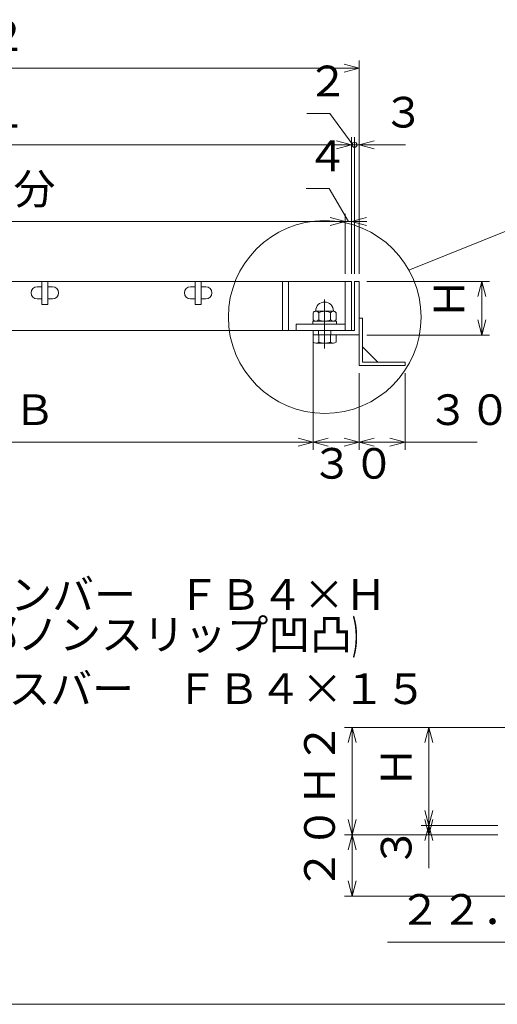
# Model space of a CAD drawing. Units: inches. Extents: x -509 to 1500, y 49 to 1434.
# Drawn here: x 50 to 361, y 49 to 691 of the extents above; entities that cross this region are included whole.
import ezdxf

# ---------------------------------------------------------------- set-up
doc = ezdxf.new("R2010")
doc.units = ezdxf.units.IN
doc.header["$LTSCALE"] = 5
doc.header["$MEASUREMENT"] = 0
doc.header["$PDMODE"] = 65
doc.header["$PDSIZE"] = 0.2
doc.linetypes.add('CENTER2', pattern=[28.575, 19.05, -3.175, 3.175, -3.175])
doc.linetypes.add('DIVIDE', pattern=[1.25, 0.5, -0.25, 0, -0.25, 0, -0.25])
doc.layers.get('DEFPOINTS').update_dxf_attribs({"color": 3, "linetype": 'DIVIDE', "lineweight": 0})
doc.layers.add('1', color=7, linetype='Continuous', lineweight=0)
doc.styles.add('DIMSTANDARD', font='MONOTXT.shx', dxfattribs={"width": 0.75, "bigfont": 'EXTFONT.shx'})
doc.styles.add('MTSTANDARD6', font='MONOTXT.shx', dxfattribs={"width": 0.75, "bigfont": 'EXTFONT.shx'})
doc.dimstyles.new('DIMSTYEX_1', dxfattribs={"dimscale": 5, "dimtxt": 3.584, "dimasz": 2, "dimexe": 1, "dimexo": 1, "dimgap": 1, "dimtad": 3, "dimdec": 3, "dimdsep": 46, "dimtxsty": 'DIMSTANDARD', "dimblk": 'OPEN30', "dimblk1": 'OPEN30', "dimblk2": 'OPEN30', "dimsah": 1, "dimcen": 0, "dimclrd": 3, "dimclre": 3, "dimclrt": 2, "dimadec": 3, "dimazin": 2, "dimtfac": 0.5, "dimtdec": 3, "dimtofl": 0, "dimtmove": 0, "dimatfit": 3, "dimfxl": 1, "dimtolj": 1, "dimtzin": 0, "dimlwd": -1, "dimlwe": -1, "dimarcsym": 0})
doc.dimstyles.new('DIMSTYEX_13', dxfattribs={"dimscale": 5, "dimtxt": 3.584, "dimasz": 2, "dimexe": 1, "dimexo": 1, "dimgap": 2, "dimtad": 3, "dimdec": 3, "dimlfac": 0.5, "dimdsep": 46, "dimtxsty": 'DIMSTANDARD', "dimblk": 'OPEN30', "dimblk1": 'OPEN30', "dimblk2": 'OPEN30', "dimsah": 1, "dimcen": 0, "dimclrd": 3, "dimclre": 3, "dimclrt": 2, "dimadec": 3, "dimazin": 2, "dimtfac": 0.5, "dimtdec": 3, "dimtofl": 0, "dimtmove": 0, "dimatfit": 3, "dimfxl": 1, "dimtolj": 1, "dimtzin": 0, "dimlwd": -1, "dimlwe": -1, "dimarcsym": 0})
doc.dimstyles.new('DIMSTYEX_14', dxfattribs={"dimscale": 5, "dimtxt": 3.584, "dimasz": 2, "dimexe": 1, "dimexo": 1, "dimgap": 1, "dimtad": 3, "dimdec": 3, "dimlfac": 0.5, "dimdsep": 46, "dimtxsty": 'DIMSTANDARD', "dimblk": 'OPEN30', "dimblk1": 'OPEN30', "dimblk2": 'OPEN30', "dimsah": 1, "dimcen": 0, "dimclrd": 3, "dimclre": 3, "dimclrt": 2, "dimadec": 3, "dimazin": 2, "dimtfac": 0.5, "dimtdec": 3, "dimtofl": 0, "dimtmove": 0, "dimatfit": 3, "dimfxl": 1, "dimtolj": 1, "dimtzin": 0, "dimlwd": -1, "dimlwe": -1, "dimarcsym": 0})
doc.dimstyles.new('DIMSTYEX_16', dxfattribs={"dimscale": 5, "dimtxt": 3.584, "dimasz": 2, "dimexe": 1, "dimexo": 1, "dimgap": 1, "dimtad": 3, "dimdec": 3, "dimlfac": 0.5, "dimdsep": 46, "dimtxsty": 'DIMSTANDARD', "dimblk": 'OPEN30', "dimblk1": 'OPEN30', "dimblk2": 'OPEN30', "dimsah": 1, "dimcen": 0, "dimclrd": 3, "dimclre": 3, "dimclrt": 2, "dimadec": 3, "dimazin": 2, "dimtfac": 0.5, "dimtdec": 3, "dimtofl": 0, "dimtmove": 0, "dimatfit": 3, "dimfxl": 1, "dimtolj": 1, "dimtzin": 0, "dimlwd": -1, "dimlwe": -1, "dimarcsym": 0})
doc.dimstyles.new('DIMSTYEX_2', dxfattribs={"dimscale": 5, "dimtxt": 3.584, "dimasz": 2, "dimexe": 1, "dimexo": 1, "dimgap": 2, "dimtad": 3, "dimdec": 3, "dimdsep": 46, "dimtxsty": 'DIMSTANDARD', "dimblk": 'OPEN30', "dimblk1": 'OPEN30', "dimblk2": 'OPEN30', "dimsah": 1, "dimcen": 0, "dimclrd": 3, "dimclre": 3, "dimclrt": 2, "dimadec": 3, "dimazin": 2, "dimtfac": 0.5, "dimtdec": 3, "dimtofl": 0, "dimtmove": 1, "dimatfit": 3, "dimfxl": 1, "dimtolj": 1, "dimtzin": 0, "dimlwd": -1, "dimlwe": -1, "dimarcsym": 0})
doc.dimstyles.new('DIMSTYEX_3', dxfattribs={"dimscale": 5, "dimtxt": 3.584, "dimasz": 2, "dimexe": 1, "dimexo": 1, "dimgap": 2, "dimtad": 3, "dimdec": 3, "dimdsep": 46, "dimtxsty": 'DIMSTANDARD', "dimblk": 'OPEN30', "dimblk1": 'NONE', "dimblk2": 'NONE', "dimsah": 1, "dimcen": 0, "dimclrd": 3, "dimclre": 3, "dimclrt": 2, "dimadec": 3, "dimazin": 2, "dimtfac": 0.5, "dimtdec": 3, "dimtofl": 0, "dimtmove": 1, "dimatfit": 3, "dimfxl": 1, "dimtolj": 1, "dimtzin": 0, "dimlwd": -1, "dimlwe": -1, "dimarcsym": 0})
doc.dimstyles.new('DIMSTYEX_4', dxfattribs={"dimscale": 5, "dimtxt": 3.584, "dimasz": 2, "dimexe": 1, "dimexo": 1, "dimgap": 2, "dimtad": 3, "dimdec": 3, "dimdsep": 46, "dimtxsty": 'DIMSTANDARD', "dimblk": 'OPEN30', "dimblk1": 'SMALL', "dimblk2": 'OPEN30', "dimsah": 1, "dimcen": 0, "dimclrd": 3, "dimclre": 3, "dimclrt": 2, "dimadec": 3, "dimazin": 2, "dimtfac": 0.5, "dimtdec": 3, "dimtofl": 0, "dimtmove": 0, "dimatfit": 3, "dimfxl": 1, "dimtolj": 1, "dimtzin": 0, "dimlwd": -1, "dimlwe": -1, "dimarcsym": 0})
doc.dimstyles.new('DIMSTYEX_5', dxfattribs={"dimscale": 5, "dimtxt": 3.584, "dimasz": 2, "dimexe": 1, "dimexo": 1, "dimgap": 2, "dimtad": 3, "dimdec": 3, "dimdsep": 46, "dimtxsty": 'DIMSTANDARD', "dimblk": 'OPEN30', "dimblk1": 'OPEN30', "dimblk2": 'OPEN30', "dimsah": 1, "dimcen": 0, "dimclrd": 3, "dimclre": 3, "dimclrt": 2, "dimadec": 3, "dimazin": 2, "dimtfac": 0.5, "dimtdec": 3, "dimtofl": 0, "dimtmove": 0, "dimatfit": 3, "dimfxl": 1, "dimtolj": 1, "dimtzin": 0, "dimlwd": -1, "dimlwe": -1, "dimarcsym": 0})

# ---------------------------------------------------------------- blocks, each defined once
blk = doc.blocks.new('_OPEN30')
at = {"color": 0, "linetype": 'ByBlock', "lineweight": -2}
for p, q in [((-1, 0.268), (0, 0)), ((-1, 0.268), (0, 0)), ((0, 0), (-1, -0.268)), ((0, 0), (-1, 0)), ((0, 0), (-1, -0.268)), ((0, 0), (-1, 0))]:
    blk.add_line(p, q, dxfattribs=at)
blk = doc.blocks.new('_D1')
at = {"layer": '1', "color": 3, "linetype": 'ByBlock'}
for p, q in [((-230, 525.52), (-230, 564.63)), ((-230, 559.63), (262, 559.63)), ((262, 525.52), (262, 564.63))]:
    blk.add_line(p, q, dxfattribs=at)
at = {"layer": 'DEFPOINTS', "color": 3, "linetype": 'ByBlock'}
for p in [(262, 559.63), (-230, 520.52), (262, 520.52)]:
    blk.add_point(p, dxfattribs=at)
at = {"layer": '1', "color": 3, "linetype": 'ByBlock', "xscale": 9.848077530122083, "yscale": 9.848077530122083, "zscale": 9.848077530122083, "rotation": 180}
blk.add_blockref('_OPEN30', (-230, 559.63), dxfattribs=at)
at = {"layer": '1', "color": 3, "linetype": 'ByBlock', "xscale": 9.848077530122083, "yscale": 9.848077530122083, "zscale": 9.848077530122083}
blk.add_blockref('_OPEN30', (262, 559.63), dxfattribs=at)
at = {"layer": '1', "color": 2, "linetype": 'Continuous', "insert": (-9, 564.63), "char_height": 20, "attachment_point": 7, "line_spacing_factor": 0.9375, "style": 'MTSTANDARD6'}
blk.add_mtext('Ｄ等分', dxfattribs=at)
blk = doc.blocks.new('_D2')
at = {"layer": '1', "color": 3, "linetype": 'ByBlock'}
for p, q in [((251.55, 581.15), (236.55, 581.15)), ((264, 559.63), (251.55, 581.15)), ((262, 559.63), (252, 559.63)), ((262, 525.52), (262, 564.63)), ((262, 559.63), (266, 559.63)), ((262, 559.63), (264, 559.63)), ((266, 559.63), (264, 559.63)), ((266, 525.52), (266, 564.63)), ((266, 559.63), (276, 559.63))]:
    blk.add_line(p, q, dxfattribs=at)
at = {"layer": 'DEFPOINTS', "color": 3, "linetype": 'ByBlock'}
for p in [(266, 559.63), (262, 520.52), (266, 520.52)]:
    blk.add_point(p, dxfattribs=at)
at = {"layer": '1', "color": 3, "linetype": 'ByBlock', "xscale": 9.848077530122083, "yscale": 9.848077530122083, "zscale": 9.848077530122083}
blk.add_blockref('_OPEN30', (262, 559.63), dxfattribs=at)
at = {"layer": '1', "color": 3, "linetype": 'ByBlock', "xscale": 9.848077530122055, "yscale": 9.848077530122055, "zscale": 9.848077530122055, "rotation": 180}
blk.add_blockref('_OPEN30', (266, 559.63), dxfattribs=at)
at = {"layer": '1', "color": 2, "linetype": 'Continuous', "insert": (236.55, 586.15), "char_height": 20, "attachment_point": 7, "line_spacing_factor": 0.9375, "style": 'MTSTANDARD6'}
blk.add_mtext('４', dxfattribs=at)
blk = doc.blocks.new('_D3')
at = {"layer": '1', "color": 3, "linetype": 'ByBlock'}
for p, q in [((-234, 525.52), (-234, 614.63)), ((266, 525.52), (266, 614.63)), ((-234, 609.63), (266, 609.63))]:
    blk.add_line(p, q, dxfattribs=at)
at = {"layer": 'DEFPOINTS', "color": 3, "linetype": 'ByBlock'}
for p in [(266, 609.63), (-234, 520.52), (266, 520.52)]:
    blk.add_point(p, dxfattribs=at)
at = {"layer": '1', "color": 3, "linetype": 'ByBlock', "xscale": 9.848077530122083, "yscale": 9.848077530122083, "zscale": 9.848077530122083, "rotation": 180}
blk.add_blockref('_OPEN30', (-234, 609.63), dxfattribs=at)
at = {"layer": '1', "color": 3, "linetype": 'ByBlock', "xscale": 9.848077530122055, "yscale": 9.848077530122055, "zscale": 9.848077530122055}
blk.add_blockref('_OPEN30', (266, 609.63), dxfattribs=at)
at = {"layer": '1', "color": 2, "linetype": 'Continuous', "insert": (-0.25, 614.63), "char_height": 20, "attachment_point": 7, "line_spacing_factor": 0.9375, "style": 'MTSTANDARD6'}
blk.add_mtext('Ａ１', dxfattribs=at)
blk = doc.blocks.new('_D4')
at = {"layer": '1', "color": 3, "linetype": 'ByBlock'}
for p, q in [((251.88, 630.01), (236.88, 630.01)), ((267, 609.63), (251.88, 630.01)), ((266, 525.52), (266, 614.63)), ((268, 525.52), (268, 614.63)), ((266, 609.63), (268, 609.63))]:
    blk.add_line(p, q, dxfattribs=at)
at = {"layer": 'DEFPOINTS', "color": 3, "linetype": 'ByBlock'}
for p in [(268, 609.63), (266, 520.52), (268, 520.52)]:
    blk.add_point(p, dxfattribs=at)
at = {"layer": '1', "color": 2, "linetype": 'Continuous', "insert": (236.88, 635.01), "char_height": 20, "attachment_point": 7, "line_spacing_factor": 0.9375, "style": 'MTSTANDARD6'}
blk.add_mtext('２', dxfattribs=at)
blk = doc.blocks.new('_NONE')
blk = doc.blocks.new('_SMALL')
at = {"color": 0, "linetype": 'ByBlock', "lineweight": -2}
blk.add_circle((0, 0), 0.167, dxfattribs=at)
blk.add_circle((0, 0), 0.167, dxfattribs=at)
blk = doc.blocks.new('_D5')
at = {"layer": '1', "color": 3, "linetype": 'ByBlock'}
for p, q in [((268, 525.52), (268, 614.63)), ((271, 525.52), (271, 614.63)), ((268, 609.63), (258, 609.63)), ((268, 609.63), (271, 609.63)), ((268, 609.63), (269.5, 609.63)), ((271, 609.63), (269.5, 609.63)), ((271, 609.63), (301.37, 609.63))]:
    blk.add_line(p, q, dxfattribs=at)
at = {"layer": 'DEFPOINTS', "color": 3, "linetype": 'ByBlock'}
for p in [(271, 609.63), (268, 520.52), (271, 520.52)]:
    blk.add_point(p, dxfattribs=at)
at = {"layer": '1', "color": 3, "linetype": 'ByBlock', "xscale": 10.000000004, "yscale": 10.000000004, "zscale": 10.000000004}
blk.add_blockref('_SMALL', (268, 609.63), dxfattribs=at)
at = {"layer": '1', "color": 3, "linetype": 'ByBlock', "xscale": 9.848077530122055, "yscale": 9.848077530122055, "zscale": 9.848077530122055, "rotation": 180}
blk.add_blockref('_OPEN30', (271, 609.63), dxfattribs=at)
at = {"layer": '1', "color": 2, "linetype": 'Continuous', "insert": (286.37, 614.63), "char_height": 20, "attachment_point": 7, "line_spacing_factor": 0.9375, "style": 'MTSTANDARD6'}
blk.add_mtext('３', dxfattribs=at)
blk = doc.blocks.new('_D6')
at = {"layer": '1', "color": 3, "linetype": 'ByBlock'}
for p, q in [((-239, 525.52), (-239, 664.63)), ((271, 525.52), (271, 664.63)), ((-239, 659.63), (271, 659.63))]:
    blk.add_line(p, q, dxfattribs=at)
at = {"layer": 'DEFPOINTS', "color": 3, "linetype": 'ByBlock'}
for p in [(271, 659.63), (-239, 520.52), (271, 520.52)]:
    blk.add_point(p, dxfattribs=at)
at = {"layer": '1', "color": 3, "linetype": 'ByBlock', "xscale": 9.848077530122083, "yscale": 9.848077530122083, "zscale": 9.848077530122083, "rotation": 180}
blk.add_blockref('_OPEN30', (-239, 659.63), dxfattribs=at)
at = {"layer": '1', "color": 3, "linetype": 'ByBlock', "xscale": 9.848077530122055, "yscale": 9.848077530122055, "zscale": 9.848077530122055}
blk.add_blockref('_OPEN30', (271, 659.63), dxfattribs=at)
at = {"layer": '1', "color": 2, "linetype": 'Continuous', "insert": (-0.25, 664.63), "char_height": 20, "attachment_point": 7, "line_spacing_factor": 0.9375, "style": 'MTSTANDARD6'}
blk.add_mtext('Ａ２', dxfattribs=at)
blk = doc.blocks.new('_D11')
at = {"layer": '1', "color": 3, "linetype": 'ByBlock'}
for p, q in [((-209, 480.52), (-209, 410.52)), ((241, 480.52), (241, 410.52)), ((-209, 415.52), (241, 415.52))]:
    blk.add_line(p, q, dxfattribs=at)
at = {"layer": 'DEFPOINTS', "color": 3, "linetype": 'ByBlock'}
for p in [(-209, 485.52), (241, 485.52), (241, 415.52)]:
    blk.add_point(p, dxfattribs=at)
at = {"layer": '1', "color": 3, "linetype": 'ByBlock', "xscale": 9.848077530122083, "yscale": 9.848077530122083, "zscale": 9.848077530122083, "rotation": 180}
blk.add_blockref('_OPEN30', (-209, 415.52), dxfattribs=at)
at = {"layer": '1', "color": 3, "linetype": 'ByBlock', "xscale": 9.848077530122083, "yscale": 9.848077530122083, "zscale": 9.848077530122083}
blk.add_blockref('_OPEN30', (241, 415.52), dxfattribs=at)
at = {"layer": '1', "color": 2, "linetype": 'Continuous', "insert": (-9, 420.52), "char_height": 20, "attachment_point": 7, "line_spacing_factor": 0.9375, "style": 'MTSTANDARD6'}
blk.add_mtext('Ａ×Ｂ', dxfattribs=at)
blk = doc.blocks.new('_D12')
at = {"layer": '1', "color": 3, "linetype": 'ByBlock'}
for p, q in [((241, 480.52), (241, 410.52)), ((271, 460.52), (271, 410.52)), ((241, 415.52), (271, 415.52))]:
    blk.add_line(p, q, dxfattribs=at)
at = {"layer": 'DEFPOINTS', "color": 3, "linetype": 'ByBlock'}
for p in [(241, 485.52), (271, 465.52), (271, 415.52)]:
    blk.add_point(p, dxfattribs=at)
at = {"layer": '1', "color": 3, "linetype": 'ByBlock', "xscale": 9.848077530122083, "yscale": 9.848077530122083, "zscale": 9.848077530122083, "rotation": 180}
blk.add_blockref('_OPEN30', (241, 415.52), dxfattribs=at)
at = {"layer": '1', "color": 3, "linetype": 'ByBlock', "xscale": 9.848077530122055, "yscale": 9.848077530122055, "zscale": 9.848077530122055}
blk.add_blockref('_OPEN30', (271, 415.52), dxfattribs=at)
at = {"layer": '1', "color": 2, "linetype": 'Continuous', "insert": (239.75, 385.52), "char_height": 20, "attachment_point": 7, "line_spacing_factor": 0.9375, "style": 'MTSTANDARD6'}
blk.add_mtext('３０', dxfattribs=at)
blk = doc.blocks.new('_D13')
at = {"layer": '1', "color": 3, "linetype": 'ByBlock'}
for p, q in [((271, 460.52), (271, 410.52)), ((301, 460.52), (301, 410.52)), ((271, 415.52), (301, 415.52)), ((301, 415.52), (347.97, 415.52))]:
    blk.add_line(p, q, dxfattribs=at)
at = {"layer": 'DEFPOINTS', "color": 3, "linetype": 'ByBlock'}
for p in [(271, 465.52), (301, 465.52), (301, 415.52)]:
    blk.add_point(p, dxfattribs=at)
at = {"layer": '1', "color": 3, "linetype": 'ByBlock', "xscale": 9.848077530122055, "yscale": 9.848077530122055, "zscale": 9.848077530122055, "rotation": 180}
blk.add_blockref('_OPEN30', (271, 415.52), dxfattribs=at)
at = {"layer": '1', "color": 3, "linetype": 'ByBlock', "xscale": 9.848077530122055, "yscale": 9.848077530122055, "zscale": 9.848077530122055}
blk.add_blockref('_OPEN30', (301, 415.52), dxfattribs=at)
at = {"layer": '1', "color": 2, "linetype": 'Continuous', "insert": (315.47, 420.52), "char_height": 20, "attachment_point": 7, "line_spacing_factor": 0.9375, "style": 'MTSTANDARD6'}
blk.add_mtext('３０', dxfattribs=at)
blk = doc.blocks.new('_D15')
at = {"layer": '1', "color": 3, "linetype": 'ByBlock'}
for p, q in [((276, 520.52), (356, 520.52)), ((351, 520.52), (351, 485.52)), ((276, 485.52), (356, 485.52))]:
    blk.add_line(p, q, dxfattribs=at)
at = {"layer": 'DEFPOINTS', "color": 3, "linetype": 'ByBlock'}
for p in [(271, 520.52), (271, 485.52), (351, 485.52)]:
    blk.add_point(p, dxfattribs=at)
at = {"layer": '1', "color": 3, "linetype": 'ByBlock', "xscale": 9.848077530122055, "yscale": 9.848077530122055, "zscale": 9.848077530122055}
for p, rotation in [((351, 520.52), 90), ((351, 485.52), 270)]:
    blk.add_blockref('_OPEN30', p, dxfattribs=dict(at, rotation=rotation))
at = {"layer": '1', "color": 2, "linetype": 'Continuous', "insert": (346, 495.52), "char_height": 20, "attachment_point": 7, "rotation": 90, "line_spacing_factor": 0.9375, "style": 'MTSTANDARD6'}
blk.add_mtext('Ｈ', dxfattribs=at)
blk = doc.blocks.new('_D28')
at = {"layer": '1', "color": 3, "linetype": 'ByBlock'}
for p, q in [((415.43, 229.45), (311.43, 229.45)), ((316.43, 229.45), (316.43, 165.45)), ((361.43, 165.45), (311.43, 165.45))]:
    blk.add_line(p, q, dxfattribs=at)
at = {"layer": 'DEFPOINTS', "color": 3, "linetype": 'ByBlock'}
for p in [(420.43, 229.45), (316.43, 165.45), (366.43, 165.45)]:
    blk.add_point(p, dxfattribs=at)
at = {"layer": '1', "color": 3, "linetype": 'ByBlock', "xscale": 9.848077530122083, "yscale": 9.848077530122083, "zscale": 9.848077530122083}
for p, rotation in [((316.43, 229.45), 90), ((316.43, 165.45), 270)]:
    blk.add_blockref('_OPEN30', p, dxfattribs=dict(at, rotation=rotation))
at = {"layer": '1', "color": 2, "linetype": 'Continuous', "insert": (311.43, 189.95), "char_height": 20, "attachment_point": 7, "rotation": 90, "line_spacing_factor": 0.9375, "style": 'MTSTANDARD6'}
blk.add_mtext('Ｈ', dxfattribs=at)
blk = doc.blocks.new('_D29')
at = {"layer": '1', "color": 3, "linetype": 'ByBlock'}
for p, q in [((361.43, 165.45), (311.43, 165.45)), ((316.43, 165.45), (316.43, 159.45)), ((361.43, 159.45), (311.43, 159.45)), ((316.43, 159.45), (316.43, 137.61))]:
    blk.add_line(p, q, dxfattribs=at)
at = {"layer": 'DEFPOINTS', "color": 3, "linetype": 'ByBlock'}
for p in [(366.43, 165.45), (316.43, 159.45), (366.43, 159.45)]:
    blk.add_point(p, dxfattribs=at)
at = {"layer": '1', "color": 3, "linetype": 'ByBlock', "xscale": 9.848077530122083, "yscale": 9.848077530122083, "zscale": 9.848077530122083}
for p, rotation in [((316.43, 159.45), 270), ((316.43, 165.45), 90)]:
    blk.add_blockref('_OPEN30', p, dxfattribs=dict(at, rotation=rotation))
at = {"layer": '1', "color": 2, "linetype": 'Continuous', "insert": (311.43, 137.61), "char_height": 20, "attachment_point": 7, "rotation": 90, "line_spacing_factor": 0.9375, "style": 'MTSTANDARD6'}
blk.add_mtext('３', dxfattribs=at)
blk = doc.blocks.new('_D30')
at = {"layer": '1', "color": 3, "linetype": 'ByBlock'}
for p, q in [((361.43, 229.45), (261.43, 229.45)), ((266.43, 229.45), (266.43, 159.45)), ((361.43, 159.45), (261.43, 159.45))]:
    blk.add_line(p, q, dxfattribs=at)
at = {"layer": 'DEFPOINTS', "color": 3, "linetype": 'ByBlock'}
for p in [(366.43, 229.45), (266.43, 159.45), (366.43, 159.45)]:
    blk.add_point(p, dxfattribs=at)
at = {"layer": '1', "color": 3, "linetype": 'ByBlock', "xscale": 9.848077530122083, "yscale": 9.848077530122083, "zscale": 9.848077530122083}
for p, rotation in [((266.43, 229.45), 90), ((266.43, 159.45), 270)]:
    blk.add_blockref('_OPEN30', p, dxfattribs=dict(at, rotation=rotation))
at = {"layer": '1', "color": 2, "linetype": 'Continuous', "insert": (261.43, 178.2), "char_height": 20, "attachment_point": 7, "rotation": 90, "line_spacing_factor": 0.9375, "style": 'MTSTANDARD6'}
blk.add_mtext('Ｈ２', dxfattribs=at)
blk = doc.blocks.new('_D31')
at = {"layer": '1', "color": 3, "linetype": 'ByBlock'}
for p, q in [((361.43, 159.45), (261.43, 159.45)), ((266.43, 159.45), (266.43, 119.45)), ((421.43, 119.45), (261.43, 119.45))]:
    blk.add_line(p, q, dxfattribs=at)
at = {"layer": 'DEFPOINTS', "color": 3, "linetype": 'ByBlock'}
for p in [(366.43, 159.45), (266.43, 119.45), (426.43, 119.45)]:
    blk.add_point(p, dxfattribs=at)
at = {"layer": '1', "color": 3, "linetype": 'ByBlock', "xscale": 9.848077530122083, "yscale": 9.848077530122083, "zscale": 9.848077530122083}
for p, rotation in [((266.43, 159.45), 90), ((266.43, 119.45), 270)]:
    blk.add_blockref('_OPEN30', p, dxfattribs=dict(at, rotation=rotation))
at = {"layer": '1', "color": 2, "linetype": 'Continuous', "insert": (261.43, 123.2), "char_height": 20, "attachment_point": 7, "rotation": 90, "line_spacing_factor": 0.9375, "style": 'MTSTANDARD6'}
blk.add_mtext('２０', dxfattribs=at)
blk = doc.blocks.new('_D36')
at = {"layer": '1', "color": 3, "linetype": 'ByBlock'}
for p, q in [((381.43, 136.85), (381.43, 84.45)), ((426.43, 109.45), (426.43, 84.45)), ((381.43, 89.45), (289.47, 89.45)), ((426.43, 89.45), (381.43, 89.45))]:
    blk.add_line(p, q, dxfattribs=at)
at = {"layer": 'DEFPOINTS', "color": 3, "linetype": 'ByBlock'}
for p in [(381.43, 141.85), (426.43, 114.45), (381.43, 89.45)]:
    blk.add_point(p, dxfattribs=at)
at = {"layer": '1', "color": 3, "linetype": 'ByBlock', "xscale": 9.848077530122055, "yscale": 9.848077530122055, "zscale": 9.848077530122055, "rotation": 180}
blk.add_blockref('_OPEN30', (381.43, 89.45), dxfattribs=at)
at = {"layer": '1', "color": 3, "linetype": 'ByBlock', "xscale": 9.848077530122055, "yscale": 9.848077530122055, "zscale": 9.848077530122055}
blk.add_blockref('_OPEN30', (426.43, 89.45), dxfattribs=at)
at = {"layer": '1', "color": 2, "linetype": 'Continuous', "insert": (296.97, 94.45), "char_height": 20, "attachment_point": 7, "line_spacing_factor": 0.9375, "style": 'MTSTANDARD6'}
blk.add_mtext('２２．５}', dxfattribs=at)

msp = doc.modelspace()

# ---------------------------------------------------------------- linework, layer by layer
at = {"layer": '1', "color": 7, "linetype": 'Continuous'}
for p, q in [((303.4611, 527.9279), (388.4178, 562.1135)), ((-234.0045, 520.5248), (265.9955, 520.5248)), ((63.9955, 520.5248), (63.9955, 505.5248)), ((67.9955, 520.5248), (67.9955, 505.5248)), ((163.9955, 520.5248), (163.9955, 505.5248)), ((167.9955, 520.5248), (167.9955, 505.5248)), ((220.9955, 520.5248), (220.9955, 488.5248)), ((224.9955, 520.5248), (224.9955, 488.5248)), ((261.9955, 520.5248), (261.9955, 488.5248)), ((265.9955, 520.5248), (265.9955, 488.5248)), ((270.9955, 520.5248), (267.9955, 520.5248)), ((267.9955, 520.5248), (267.9955, 488.5248)), ((270.9955, 520.5248), (270.9955, 480.5248)), ((63.9955, 517.0248), (60.9955, 517.0248)), ((70.9955, 517.0248), (67.9955, 517.0248)), ((163.9955, 517.0248), (160.9955, 517.0248)), ((170.9955, 517.0248), (167.9955, 517.0248)), ((60.9955, 509.0248), (63.9955, 509.0248)), ((67.9955, 509.0248), (70.9955, 509.0248)), ((160.9955, 509.0248), (163.9955, 509.0248)), ((167.9955, 509.0248), (170.9955, 509.0248)), ((63.9955, 505.5248), (67.9955, 505.5248)), ((163.9955, 505.5248), (167.9955, 505.5248)), ((240.9955, 500.0248), (240.9955, 495.5248)), ((242.6955, 501.0248), (254.2955, 501.0248)), ((244.6955, 495.5248), (244.6955, 500.0248)), ((252.2955, 500.0248), (252.2955, 495.5248)), ((255.9955, 495.5248), (255.9955, 500.0248)), ((270.9955, 500.5248), (270.9955, 465.5248)), ((273.2955, 496.5248), (270.9955, 496.5248)), ((273.2955, 496.5248), (273.2955, 467.8248)), ((-234.0045, 488.5248), (265.9955, 488.5248)), ((261.9955, 492.5248), (229.9955, 492.5248)), ((229.9955, 492.5248), (229.9955, 488.5248)), ((240.7955, 492.5248), (240.7955, 494.5248)), ((256.1955, 494.5248), (240.7955, 494.5248)), ((256.1955, 492.5248), (240.7955, 492.5248)), ((240.9955, 485.5248), (240.9955, 488.5248)), ((254.2955, 494.5248), (242.6955, 494.5248)), ((244.4955, 485.5248), (244.4955, 488.5248)), ((252.4955, 488.5248), (252.4955, 485.5248)), ((256.1955, 492.5248), (256.1955, 494.5248)), ((267.9955, 488.5248), (265.9955, 488.5248)), ((265.9955, 488.5248), (267.9955, 488.5248)), ((270.9955, 485.5248), (240.9955, 485.5248)), ((240.9955, 485.5248), (240.9955, 480.9248)), ((240.9955, 485.5248), (255.9955, 485.5248)), ((244.6955, 485.5248), (244.6955, 480.9248)), ((252.2955, 485.5248), (252.2955, 480.9248)), ((255.9955, 485.5248), (255.9955, 480.9248)), ((242.7955, 480.2248), (254.1955, 480.2248)), ((273.2955, 477.8248), (283.2955, 467.8248)), ((270.9955, 465.5248), (300.9955, 465.5248)), ((273.2955, 467.8248), (300.9955, 467.8248)), ((300.9955, 467.8248), (300.9955, 465.5248)), ((1491.0346, 48.7985), (-508.9654, 48.7985))]:
    msp.add_line(p, q, dxfattribs=at)
at = {"layer": '1', "color": 5, "linetype": 'CENTER2'}
msp.add_line((248.4955, 476.7248), (248.4955, 508.6248), dxfattribs=at)
at = {"layer": '1', "color": 7, "linetype": 'Continuous'}
msp.add_circle((248.5735, 497.2538), 62.8772, dxfattribs=at)
for centre, radius, start, end in [((60.9955, 513.0248), 4, 90, 270), ((70.9955, 513.0248), 4, 270, 90), ((160.9955, 513.0248), 4, 90, 270), ((170.9955, 513.0248), 4, 270, 90), ((242.1955, 501.4248), 0.5, 296.6, 338.2), ((248.4955, 501.2248), 5.8, 0, 180), ((254.7955, 501.4248), 0.5, 198.4, 248.2), ((242.7955, 498.8248), 2.2, 33, 147), ((242.7955, 496.7248), 2.2, 213, 327), ((248.4955, 493.3248), 7.7, 60.5, 119.5), ((248.4955, 502.2248), 7.7, 240.5, 299.5), ((254.1955, 498.8248), 2.2, 33, 147), ((254.1955, 496.7248), 2.2, 213, 327), ((242.7955, 483.0248), 2.8, 228.5, 311.5), ((248.4955, 490.9248), 10.7, 249.1, 290.9), ((254.1955, 483.0248), 2.8, 228.5, 311.5)]:
    msp.add_arc(centre, radius, start, end, dxfattribs=at)

# ---------------------------------------------------------------- texts
at = {"layer": '1', "color": 2, "linetype": 'Continuous', "char_height": 20, "attachment_point": 7, "line_spacing_factor": 0.78125, "style": 'MTSTANDARD6'}
for s, insert in [('メインバー\u3000ＦＢ４×Ｈ\\P{\\W0.5x;(}上部ノンスリップ凹凸{\\W0.5x;)}', (-11.0928, 280.1066)), ('クロスバー\u3000ＦＢ４×１５', (-12.2971, 238.4486))]:
    msp.add_mtext(s, dxfattribs=dict(at, insert=insert))

# ---------------------------------------------------------------- dimensions: what is measured, and where the dimension line sits
at = {"layer": '1', "color": 3, "linetype": 'ByBlock'}
for base, p1, p2, text, picture, middle in [((270.9955, 659.6303), (-239.0045, 520.5248), (270.9955, 520.5248), 'Ａ２', '_D6', (15.9955, 674.6303)), ((265.9955, 609.6303), (-234.0045, 520.5248), (265.9955, 520.5248), 'Ａ１', '_D3', (15.9955, 624.6303)), ((261.9955, 559.6303), (-230.0045, 520.5248), (261.9955, 520.5248), 'Ｄ等分', '_D1', (15.9955, 574.6303)), ((240.9955, 415.5248), (-209.0045, 485.5248), (240.9955, 485.5248), 'Ａ×Ｂ', '_D11', (15.9955, 430.5248))]:
    dim = msp.add_linear_dim(base=base, p1=p1, p2=p2, text=text, dimstyle='DIMSTYEX_1', override={"dimtxt": 3.584, "dimtxsty": 'DIMSTANDARD', "dimblk1": 'OPEN30', "dimblk2": 'OPEN30', "dimsah": 1, "dimtdec": 3}, dxfattribs=at)
    dim.commit()
    dim.dimension.update_dxf_attribs({"geometry": picture, "text_midpoint": middle, "dimtype": 160})
for base, p1, p2, dimstyle, override, picture, middle in [((267.9955, 609.6303), (265.9955, 520.5248), (267.9955, 520.5248), 'DIMSTYEX_3', {"dimtxt": 3.584, "dimgap": 2, "dimtxsty": 'DIMSTANDARD', "dimblk1": 'NONE', "dimblk2": 'NONE', "dimsah": 1, "dimtdec": 3, "dimtmove": 1}, '_D4', (251.8845, 635.0117)), ((270.9955, 609.6303), (267.9955, 520.5248), (270.9955, 520.5248), 'DIMSTYEX_4', {"dimtxt": 3.584, "dimgap": 2, "dimtxsty": 'DIMSTANDARD', "dimblk1": 'SMALL', "dimblk2": 'OPEN30', "dimsah": 1, "dimtdec": 3}, '_D5', (286.3671, 614.6303)), ((265.9955, 559.6303), (261.9955, 520.5248), (265.9955, 520.5248), 'DIMSTYEX_2', {"dimtxt": 3.584, "dimgap": 2, "dimtxsty": 'DIMSTANDARD', "dimblk1": 'OPEN30', "dimblk2": 'OPEN30', "dimsah": 1, "dimtdec": 3, "dimtmove": 1}, '_D2', (251.5478, 586.1536)), ((270.9955, 415.5248), (240.9955, 485.5248), (270.9955, 465.5248), 'DIMSTYEX_1', {"dimtxt": 3.584, "dimtxsty": 'DIMSTANDARD', "dimblk1": 'OPEN30', "dimblk2": 'OPEN30', "dimsah": 1, "dimtdec": 3}, '_D12', (255.9955, 395.5248)), ((300.9955, 415.5248), (270.9955, 465.5248), (300.9955, 465.5248), 'DIMSTYEX_5', {"dimtxt": 3.584, "dimgap": 2, "dimtxsty": 'DIMSTANDARD', "dimblk1": 'OPEN30', "dimblk2": 'OPEN30', "dimsah": 1, "dimtdec": 3}, '_D13', (315.4682, 420.5248))]:
    dim = msp.add_linear_dim(base=base, p1=p1, p2=p2, dimstyle=dimstyle, override=override, dxfattribs=at)
    dim.commit()
    dim.dimension.update_dxf_attribs({"geometry": picture, "text_midpoint": middle, "dimtype": 160})
for base, p1, p2, text, picture, middle in [((350.9955, 485.5248), (270.9955, 520.5248), (270.9955, 485.5248), 'Ｈ', '_D15', (335.9955, 503.0248)), ((266.4315, 159.4486), (366.4315, 229.4486), (366.4315, 159.4486), 'Ｈ２', '_D30', (251.4315, 194.4486)), ((316.4315, 165.4486), (420.4315, 229.4486), (366.4315, 165.4486), 'Ｈ', '_D28', (301.4315, 197.4486))]:
    dim = msp.add_linear_dim(base=base, p1=p1, p2=p2, angle=270, text=text, dimstyle='DIMSTYEX_1', override={"dimtxt": 3.584, "dimtxsty": 'DIMSTANDARD', "dimblk1": 'OPEN30', "dimblk2": 'OPEN30', "dimsah": 1, "dimtdec": 3}, dxfattribs=at)
    dim.commit()
    dim.dimension.update_dxf_attribs({"geometry": picture, "text_midpoint": middle, "dimtype": 160})
for base, p1, p2, angle, dimstyle, override, picture, middle in [((266.4315, 119.4486), (366.4315, 159.4486), (426.4315, 119.4486), 270, 'DIMSTYEX_14', {"dimtxt": 3.584, "dimlfac": 0.5, "dimtxsty": 'DIMSTANDARD', "dimblk1": 'OPEN30', "dimblk2": 'OPEN30', "dimsah": 1, "dimtdec": 3}, '_D31', (251.4315, 139.4486)), ((316.4315, 159.4486), (366.4315, 165.4486), (366.4315, 159.4486), 270, 'DIMSTYEX_13', {"dimtxt": 3.584, "dimgap": 2, "dimlfac": 0.5, "dimtxsty": 'DIMSTANDARD', "dimblk1": 'OPEN30', "dimblk2": 'OPEN30', "dimsah": 1, "dimtdec": 3}, '_D29', (311.4315, 152.6119)), ((381.4315, 89.4486), (426.4315, 114.4486), (381.4315, 141.8486), 180, 'DIMSTYEX_16', {"dimtxt": 3.584, "dimlfac": 0.5, "dimtxsty": 'DIMSTANDARD', "dimblk1": 'OPEN30', "dimblk2": 'OPEN30', "dimsah": 1, "dimtdec": 3}, '_D36', (346.9734, 94.4486))]:
    dim = msp.add_linear_dim(base=base, p1=p1, p2=p2, angle=angle, dimstyle=dimstyle, override=override, dxfattribs=at)
    dim.commit()
    dim.dimension.update_dxf_attribs({"geometry": picture, "text_midpoint": middle, "dimtype": 160})

doc.saveas('drawing.dxf')
